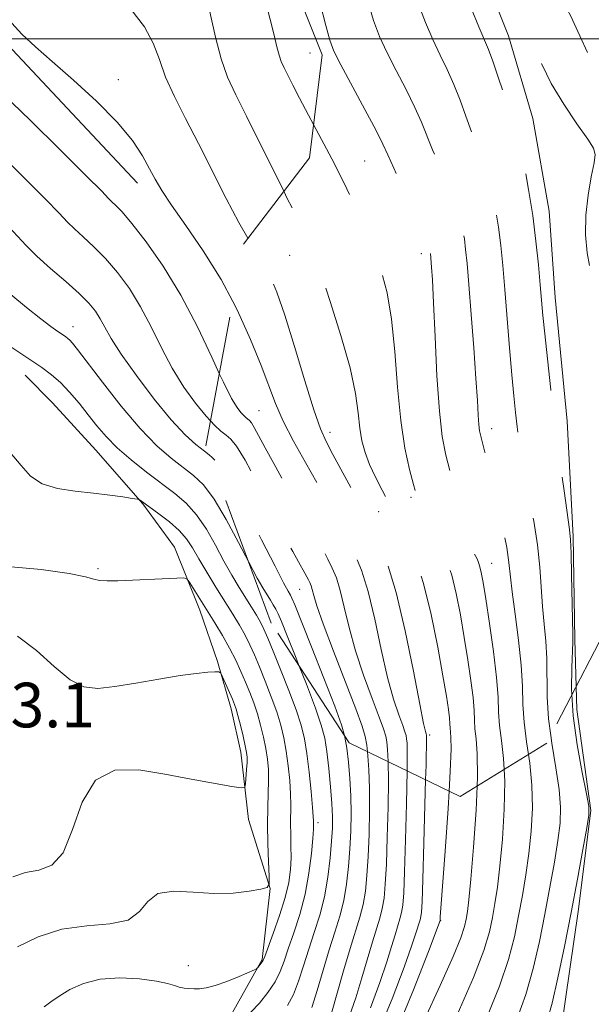
# Model space of a CAD drawing. Extents: x 2184800 to 2187700, y 329800 to 332700.
# Drawn here: x 2185356 to 2185458, y 330327 to 330503 of the extents above; entities that cross this region are included whole.
import ezdxf

# ---------------------------------------------------------------- set-up
doc = ezdxf.new("R2010")
doc.units = 0
doc.header["$MEASUREMENT"] = 0
doc.linetypes.add('DGN Style 2', pattern=[39.11375, 23.46825, -15.6455])
doc.linetypes.add('DGN Style 3', pattern=[54.75925, 39.11375, -15.6455])
for name, color, linetype, lineweight in [('32000', 7, 'Continuous', 0), ('DTM HARD BREAKLINE', 7, 'Continuous', 0), ('DTM OBSCURED BREAKLINE', 7, 'Continuous', 0), ('DTM OBSCURED SPOT', 7, 'Continuous', 0), ('DTM SPOT ELEVATION', 2, 'Continuous', 13), ('INDEX CONTOUR', 41, 'Continuous', 13), ('INDEX CONTOUR DASHED', 41, 'DGN Style 3', 13), ('INTERMEDIATE CONTOUR', 44, 'Continuous', 0), ('INTERMEDIATE CONTOUR DASHED', 44, 'DGN Style 3', 0), ('OBSCURED GROUND BOUNDARY', 84, 'DGN Style 2', 0), ('SPOT ELEVATION', 7, 'Continuous', 0)]:
    doc.layers.add(name, color=color, linetype=linetype, lineweight=lineweight)
doc.styles.add('Style-ITALICS', font='ITALICS.shx')

msp = doc.modelspace()

# ---------------------------------------------------------------- linework, layer by layer
at = {"layer": '32000', "flags": 128}
msp.add_lwpolyline([(2185000, 330500), (2187500, 330500)], dxfattribs=at)
at = {"layer": 'DTM HARD BREAKLINE'}
for points in [[(2185376.65, 330474.11, 1192.64), (2185352.35, 330500.01, 1192.3), (2185337.62, 330515.55, 1192.75), (2185328.05, 330527.02, 1192.64), (2185320.69, 330538.11, 1191.93), (2185313.34, 330550.68, 1191.23), (2185308.57, 330562.88, 1190.5), (2185302.33, 330578.4, 1189.76), (2185296.1, 330593.92, 1189.46)], [(2185393.66, 330325.46, 1203.3), (2185398.99, 330334.98, 1204.15), (2185400.43, 330347.7, 1205.98), (2185396.58, 330360.08, 1207.5), (2185395.19, 330372.1, 1208.6), (2185393.44, 330379.88, 1208.53), (2185390.99, 330388.37, 1207.86), (2185387.83, 330397.56, 1206.62), (2185383.27, 330408.88, 1205.42), (2185377.63, 330416.67, 1204.08), (2185369.17, 330426.24, 1203.02), (2185361.42, 330434.74, 1203.23), (2185356.49, 330439.7, 1202.8)], [(2185374.41, 330314.25, 1199.35), (2185387.31, 330302.41, 1192.75), (2185409.06, 330289.43, 1182.37), (2185422.34, 330286.81, 1176.43), (2185435.27, 330288.63, 1175.21), (2185444.88, 330294.14, 1174.14), (2185448.22, 330299.67, 1174.77), (2185451.19, 330309.26, 1176.17), (2185452.7, 330322.92, 1176.98), (2185455.71, 330343.59, 1177.5), (2185457.97, 330361.67, 1177.94), (2185455.43, 330379.77, 1177.35), (2185455.319, 330383.885, 1177.521)]]:
    msp.add_polyline3d(points, dxfattribs=at)
at = {"layer": 'DTM OBSCURED BREAKLINE'}
msp.add_polyline3d([(2185455.319, 330383.885, 1177.521), (2185455.09, 330392.32, 1177.87), (2185454.77, 330410.78, 1177.87), (2185453.71, 330431.46, 1177.31), (2185451.55, 330453.61, 1177.24), (2185450.48, 330469.12, 1177.13), (2185447.57, 330485.74, 1177.06), (2185443.17, 330500.52, 1176.98), (2185436.57, 330517.15, 1176.98), (2185429.96, 330531.2, 1176.54), (2185418.56, 330550.05, 1176.39), (2185409, 330566.32, 1176.32), (2185397.6, 330582.96, 1176.32), (2185389.51, 330595.17, 1176.1), (2185374.79, 330615.14, 1175.98), (2185360.43, 330632.16, 1176.1), (2185349.76, 330645.47, 1176.17), (2185337.24, 330657.32, 1175.84)], dxfattribs=at)
at = {"layer": 'DTM OBSCURED SPOT'}
for p in [(2185417.38, 330478.09, 1185.09), (2185403.96, 330461.19, 1188.82), (2185427.55, 330461.5, 1184.52), (2185398.44, 330433.34, 1192.96), (2185411.16, 330429.45, 1189.44), (2185440.15, 330430.1, 1181.36), (2185425.68, 330417.82, 1186.3), (2185419.9, 330415.26, 1189.02), (2185440.15, 330405.98, 1183.18), (2185405.73, 330401.34, 1196.9), (2185429.06, 330375.21, 1189.69)]:
    msp.add_point(p, dxfattribs=at)
at = {"layer": 'DTM SPOT ELEVATION'}
for p in [(2185407.6, 330497.43, 1184.93), (2185373.18, 330492.7, 1191.46), (2185365.09, 330448.41, 1199.35), (2185369.57, 330405.01, 1205.76), (2185364.07, 330377.52, 1208.58), (2185409, 330359.5, 1201.63), (2185431.04, 330341.93, 1187.94), (2185385.74, 330333.83, 1204.69)]:
    msp.add_point(p, dxfattribs=at)
at = {"layer": 'INDEX CONTOUR', "flags": 128}
for points, elevation in [([(2185396.466, 330464.282), (2185394.825, 330467.096), (2185392.5699, 330471.354), (2185387.565, 330481.22), (2185385.248, 330485.701), (2185383.2539, 330489.658), (2185381.694, 330493.152), (2185380.574, 330496.268), (2185379.477, 330499.2), (2185377.883, 330502.166), (2185375.457, 330505.287)], 1190), ([(2185396.603, 330406.159), (2185394.756, 330409.721), (2185392.552, 330413.844), (2185390.383, 330417.492), (2185388.47, 330420.022), (2185386.685, 330421.737), (2185382.666, 330424.828), (2185380.137, 330427.044), (2185377.151, 330430.126), (2185373.7371, 330434.173), (2185370.365, 330438.463), (2185365.903, 330444.308), (2185365.004, 330445.436), (2185364.531, 330445.955), (2185364.144, 330446.296), (2185363.7089, 330446.612), (2185362.33, 330447.535), (2185361.108, 330448.411), (2185359.276, 330449.804), (2185356.756, 330451.811), (2185353.917, 330454.19)], 1200), ([(2185403.556, 330326.737), (2185404.6059, 330328.683), (2185405.5321, 330331.086), (2185406.425, 330333.843), (2185407.353, 330336.787), (2185408.355, 330339.793), (2185409.34, 330342.907), (2185410.188, 330346.219), (2185410.805, 330349.743), (2185411.215, 330353.186), (2185411.469, 330356.177), (2185411.608, 330358.503), (2185411.632, 330360.564), (2185411.529, 330362.917), (2185411.295, 330365.931), (2185410.973, 330369.229), (2185410.613, 330372.245), (2185410.22, 330374.639), (2185409.61, 330376.973), (2185408.553, 330380.033), (2185406.934, 330384.291), (2185405.658, 330387.539)], 1200), ([(2185444.75, 330324.374), (2185446.306, 330328.684), (2185447.626, 330333.322), (2185448.741, 330338.17), (2185449.7271, 330343.089), (2185450.6401, 330347.916), (2185451.441, 330352.402), (2185452.066, 330356.275), (2185452.454, 330359.408), (2185452.55, 330362.258), (2185452.299, 330365.428), (2185451.702, 330369.3429), (2185450.976, 330373.714), (2185450.786, 330375.14)], 1180), ([(2185419.604, 330321.362), (2185422.306, 330327.901), (2185424.476, 330333.617), (2185425.825, 330337.371), (2185426.529, 330339.4859), (2185427.329, 330342.082), (2185427.478, 330342.663), (2185427.589, 330343.447), (2185427.693, 330345.31), (2185427.83, 330349.281), (2185428.022, 330355.86), (2185428.328, 330367.161)], 1190)]:
    msp.add_lwpolyline(points, dxfattribs=dict(at, elevation=elevation))
at = {"layer": 'INDEX CONTOUR DASHED', "flags": 128}
for points, elevation in [([(2185450.786, 330375.14), (2185450.395, 330378.074), (2185450.152, 330382.049), (2185450.077, 330388.923), (2185449.8771, 330392.013), (2185449.574, 330395.057), (2185449.282, 330398.215), (2185448.835, 330405.316), (2185448.428, 330409.298), (2185447.756, 330413.523), (2185446.9431, 330417.732), (2185446.166, 330421.616), (2185445.563, 330424.946), (2185445.114, 330427.826), (2185444.762, 330430.443), (2185444.453, 330433.028), (2185444.146, 330435.987), (2185443.801, 330439.767), (2185443.3959, 330444.616), (2185442.549, 330455.071), (2185442.182, 330459.337), (2185441.82, 330462.941), (2185441.405, 330466.2379), (2185440.885, 330469.506), (2185440.243, 330472.686), (2185439.469, 330475.641), (2185438.564, 330478.291), (2185436.552, 330483.352), (2185435.538, 330486.125), (2185434.504, 330489.005), (2185433.407, 330491.826), (2185432.215, 330494.479), (2185430.946, 330497.095), (2185429.627, 330499.869), (2185428.293, 330502.947), (2185426.993, 330506.307), (2185425.782, 330509.882), (2185424.69, 330513.5839), (2185423.635, 330517.229), (2185422.51, 330520.614), (2185421.2489, 330523.579), (2185419.954, 330526.149), (2185418.771, 330528.393), (2185417.8169, 330530.354), (2185417.108, 330531.959), (2185416.63, 330533.106), (2185416.298, 330533.817), (2185415.73, 330534.612), (2185412.223, 330538.826), (2185409.38, 330542.332), (2185406.489, 330546.095), (2185403.973, 330549.67), (2185401.7361, 330553.0379), (2185399.553, 330556.291), (2185397.263, 330559.492), (2185392.791, 330565.476), (2185390.868, 330568.124), (2185387.301, 330573.179), (2185385.418, 330575.813), (2185383.623, 330578.289), (2185382.165, 330580.2739), (2185381.213, 330581.545), (2185380.607, 330582.317), (2185379.491, 330583.652), (2185378.571, 330584.726), (2185375.2281, 330588.576), (2185372.892, 330591.385), (2185370.432, 330594.599), (2185368.087, 330598.019), (2185366.022, 330601.256), (2185364.3861, 330603.875), (2185363.276, 330605.568), (2185362.576, 330606.54), (2185361.673, 330607.698), (2185360.679, 330608.797), (2185358.516, 330611.002), (2185354.861, 330614.644), (2185350.588, 330619.06), (2185346.872, 330623.336), (2185344.568, 330626.777), (2185343.244, 330629.547), (2185342.148, 330632.027), (2185340.682, 330634.536), (2185338.866, 330637.151), (2185336.875, 330639.887), (2185332.994, 330645.377), (2185331.353, 330647.603), (2185329.987, 330649.214), (2185328.598, 330650.511), (2185326.805, 330651.912), (2185321.637, 330655.722), (2185319.092, 330657.618), (2185317.127, 330659.143), (2185315.754, 330660.2609), (2185314.426, 330661.3719), (2185314.153, 330661.468), (2185313.835, 330661.365), (2185313.114, 330661.1551), (2185311.136, 330660.9731), (2185306.922, 330660.966), (2185300.487, 330661.209)], 1180), ([(2185428.328, 330367.161), (2185428.398, 330369.824), (2185428.511, 330374.8441), (2185428.505, 330375.121), (2185428.492, 330375.196), (2185428.4099, 330375.44), (2185428.287, 330375.843), (2185427.966, 330377.289), (2185427.29, 330380.716), (2185426.158, 330386.637), (2185424.69, 330393.8591), (2185423.059, 330400.759), (2185421.3961, 330406.12), (2185419.65, 330410.331), (2185417.724, 330414.188), (2185415.589, 330418.259), (2185413.484, 330422.213), (2185411.714, 330425.493), (2185410.467, 330427.829), (2185409.457, 330430.101), (2185408.281, 330433.478), (2185406.657, 330438.704), (2185404.801, 330444.827), (2185403.048, 330450.4729), (2185401.647, 330454.59), (2185400.492, 330457.4331), (2185399.388, 330459.577), (2185398.154, 330461.583), (2185396.669, 330463.934), (2185396.466, 330464.282)], 1190), ([(2185405.658, 330387.539), (2185405.095, 330388.972), (2185403.491, 330392.986), (2185402.46, 330395.526), (2185401.865, 330396.91), (2185401.453, 330397.74), (2185401.01, 330398.522), (2185400.485, 330399.389), (2185399.122, 330401.595), (2185398.115, 330403.344), (2185396.603, 330406.159)], 1200)]:
    msp.add_lwpolyline(points, dxfattribs=dict(at, elevation=elevation))
at = {"layer": 'INTERMEDIATE CONTOUR', "flags": 128}
for points, elevation in [([(2185402.887, 330472.662), (2185401.253, 330475.952), (2185398.658, 330481.196), (2185396.208, 330486.102), (2185394.274, 330489.939), (2185392.799, 330493.141), (2185391.623, 330496.435), (2185390.6129, 330500.312), (2185389.759, 330504.318), (2185389.08, 330507.762), (2185388.577, 330510.139), (2185388.164, 330511.687), (2185387.74, 330512.83), (2185387.167, 330513.965), (2185386.182, 330515.381), (2185384.49, 330517.342), (2185381.897, 330520.059), (2185378.61, 330523.5291), (2185374.935, 330527.697), (2185371.142, 330532.482), (2185367.345, 330537.693), (2185363.616, 330543.112), (2185359.385, 330549.52)], 1188), ([(2185408.22, 330484.63), (2185407.301, 330486.335), (2185405.721, 330489.345), (2185404.525, 330491.697), (2185402.955, 330494.819), (2185402.441, 330495.935), (2185402.031, 330497.083), (2185401.652, 330498.534), (2185401.162, 330500.627), (2185400.404, 330503.717), (2185399.234, 330508.033), (2185397.568, 330513.285), (2185395.31, 330519.112)], 1186), ([(2185391.32, 330440.031), (2185389.988, 330442.918), (2185387.411, 330448.379), (2185384.446, 330454.051), (2185381.261, 330459.2429), (2185378.198, 330463.614), (2185375.64, 330466.911), (2185373.869, 330468.9899), (2185372.754, 330470.148), (2185372.063, 330470.79), (2185371.462, 330471.385), (2185370.218, 330472.659), (2185367.493, 330475.4), (2185362.841, 330480.016), (2185357.372, 330485.393), (2185352.5831, 330490.036), (2185349.607, 330492.828), (2185348.103, 330494.1539), (2185347.365, 330494.778), (2185346.737, 330495.41), (2185345.785, 330496.547), (2185344.124, 330498.631), (2185341.554, 330501.886), (2185338.6091, 330505.659)], 1194), ([(2185393.717, 330452.913), (2185391.639, 330456.844), (2185388.439, 330461.993), (2185385.313, 330466.537), (2185382.724, 330470.193), (2185380.986, 330472.8181), (2185379.823, 330474.814), (2185378.812, 330476.72), (2185377.55, 330478.992), (2185375.717, 330481.752), (2185373.013, 330485.0361), (2185369.3119, 330488.791), (2185365.175, 330492.599), (2185361.334, 330495.95), (2185358.322, 330498.533), (2185355.867, 330500.821), (2185353.4959, 330503.487)], 1192), ([(2185389.733, 330431.5061), (2185388.951, 330432.345), (2185387.076, 330434.6571), (2185384.984, 330437.578), (2185382.891, 330440.951), (2185380.953, 330444.609), (2185379.101, 330448.345), (2185377.21, 330451.942), (2185375.187, 330455.217), (2185373.067, 330458.117), (2185370.9181, 330460.626), (2185368.82, 330462.736), (2185366.904, 330464.481), (2185365.317, 330465.907), (2185364.06, 330467.155), (2185362.567, 330468.74), (2185360.131, 330471.273), (2185356.329, 330475.0909), (2185351.8871, 330479.436)], 1196), ([(2185389.495, 330425.417), (2185388.685, 330426.061), (2185387.129, 330427.27), (2185385.1921, 330429.026), (2185382.708, 330431.69), (2185379.639, 330435.43), (2185376.449, 330439.625), (2185373.732, 330443.456), (2185371.918, 330446.301), (2185370.791, 330448.312), (2185369.974, 330449.833), (2185369.113, 330451.19), (2185367.9359, 330452.621), (2185366.1959, 330454.342), (2185363.77, 330456.481), (2185361.054, 330458.814), (2185358.57, 330461.025), (2185356.657, 330462.925), (2185352.77, 330467.147)], 1198), ([(2185396.95, 330325.51), (2185398.513, 330327.162), (2185400.034, 330329.066), (2185401.311, 330330.988), (2185402.2179, 330332.783), (2185402.928, 330334.653), (2185403.688, 330336.891), (2185404.6701, 330339.713), (2185405.745, 330343.032), (2185406.707, 330346.684), (2185407.398, 330350.458), (2185407.834, 330353.938), (2185408.081, 330356.658), (2185408.197, 330358.296), (2185408.234, 330359.469), (2185408.231, 330359.804), (2185408.186, 330360.567), (2185408.049, 330362.233), (2185407.784, 330365.07), (2185407.423, 330368.531), (2185407.016, 330371.8619), (2185406.578, 330374.538), (2185405.986, 330376.945), (2185405.083, 330379.693), (2185403.787, 330383.178), (2185402.326, 330386.918), (2185401.003, 330390.214), (2185400.041, 330392.5501), (2185399.333, 330394.149), (2185398.694, 330395.4171), (2185397.965, 330396.704), (2185397.101, 330398.131), (2185394.9069, 330401.663), (2185393.588, 330403.863), (2185392.152, 330406.394), (2185390.622, 330409.226), (2185388.994, 330412.093), (2185387.257, 330414.669), (2185385.3901, 330416.736), (2185383.315, 330418.503), (2185378.255, 330422.315), (2185375.505, 330424.502), (2185373.018, 330426.672), (2185371.023, 330428.696), (2185369.369, 330430.638), (2185367.811, 330432.607), (2185366.16, 330434.662), (2185364.459, 330436.658), (2185362.809, 330438.403), (2185361.234, 330439.79), (2185359.459, 330441.082), (2185354.0769, 330444.651)], 1202), ([(2185359.906, 330326.476), (2185361.095, 330327.4), (2185362.59, 330328.416), (2185364.512, 330329.575), (2185366.939, 330330.671), (2185369.938, 330331.433), (2185373.465, 330331.669), (2185377.031, 330331.494), (2185380.031, 330331.105), (2185382.033, 330330.673), (2185383.2699, 330330.278), (2185384.143, 330329.977), (2185384.987, 330329.809), (2185385.867, 330329.74), (2185386.7821, 330329.7201), (2185387.761, 330329.729), (2185388.963, 330329.873), (2185390.578, 330330.287), (2185392.681, 330331.042), (2185394.877, 330331.935), (2185397.6429, 330333.13), (2185398.054, 330333.348), (2185398.241, 330333.537), (2185399.022, 330334.54), (2185399.203, 330334.849), (2185399.469, 330335.509), (2185400.981, 330339.593), (2185402.12, 330342.834), (2185403.129, 330346.064), (2185403.769, 330348.775), (2185404.082, 330351.065), (2185404.183, 330353.181), (2185404.176, 330355.308), (2185404.128, 330357.388), (2185404.096, 330359.299), (2185404.143, 330362.666), (2185404.105, 330364.621), (2185403.95, 330367.037), (2185403.686, 330369.7069), (2185403.338, 330372.328), (2185402.913, 330374.689), (2185402.36, 330376.948), (2185401.612, 330379.354), (2185400.64, 330382.065), (2185399.557, 330384.864), (2185398.516, 330387.442), (2185397.622, 330389.575), (2185396.801, 330391.389), (2185395.9349, 330393.095), (2185394.92, 330394.886), (2185393.717, 330396.872), (2185390.692, 330401.731), (2185389.06, 330404.383), (2185387.618, 330406.79), (2185386.489, 330408.731), (2185385.436, 330410.342), (2185384.131, 330411.847), (2185382.375, 330413.4), (2185380.472, 330414.866), (2185377.123, 330417.292), (2185376.983, 330417.37), (2185376.617, 330417.45), (2185375.712, 330417.601), (2185374.032, 330417.869), (2185371.656, 330418.209), (2185368.741, 330418.553), (2185365.489, 330418.883), (2185362.273, 330419.368), (2185359.512, 330420.227), (2185357.464, 330421.626), (2185355.747, 330423.529), (2185353.822, 330425.847)], 1204), ([(2185355.133, 330337.256), (2185358.814, 330339.014), (2185363.066, 330340.385), (2185367.536, 330341.003), (2185371.693, 330341.33), (2185374.96, 330342.036), (2185377.004, 330343.557), (2185378.481, 330345.3861), (2185380.287, 330346.784), (2185383.089, 330347.223), (2185386.608, 330347.038), (2185390.333, 330346.779), (2185393.793, 330346.866), (2185396.694, 330347.202), (2185398.782, 330347.564), (2185399.902, 330347.849), (2185400.289, 330348.448), (2185400.275, 330349.874), (2185400.147, 330352.453), (2185400.018, 330355.756), (2185399.956, 330359.165), (2185400.003, 330362.1791), (2185400.1, 330364.767), (2185400.161, 330367.01), (2185400.116, 330369.003), (2185399.949, 330370.883), (2185399.659, 330372.794), (2185399.247, 330374.839), (2185398.734, 330376.95), (2185398.142, 330379.015), (2185397.4929, 330380.952), (2185396.789, 330382.81), (2185396.028, 330384.67), (2185395.203, 330386.5989), (2185394.269, 330388.628), (2185393.175, 330390.772), (2185391.898, 330393.031), (2185390.517, 330395.3181), (2185386.057, 330402.474), (2185385.58, 330403.129), (2185384.962, 330403.35), (2185383.673, 330403.329), (2185373.098, 330402.864), (2185371.211, 330402.832), (2185369.853, 330402.918), (2185368.835, 330403.161), (2185367.332, 330403.57), (2185364.356, 330404.147), (2185359.334, 330404.841), (2185353.337, 330405.384)], 1206), ([(2185354.277, 330349.808), (2185356.571, 330350.547), (2185358.963, 330350.975), (2185361.284, 330351.845), (2185363.32, 330354.112), (2185364.991, 330358.294), (2185366.738, 330363.181), (2185369.133, 330367.127), (2185372.588, 330368.908), (2185376.864, 330368.973), (2185381.561, 330368.194), (2185386.256, 330367.312), (2185393.545, 330365.979), (2185395.2389, 330365.706), (2185395.88, 330365.83), (2185396.02, 330366.456), (2185396.211, 330369.013), (2185396.288, 330370.301), (2185396.303, 330371.237), (2185396.215, 330372.0921), (2185395.98, 330373.26), (2185395.581, 330374.99), (2185395.107, 330376.953), (2185394.672, 330378.6749), (2185394.35, 330379.829), (2185394.054, 330380.677), (2185393.657, 330381.629), (2185391.918, 330385.64), (2185391.5901, 330386.311), (2185391.234, 330386.544), (2185390.544, 330386.54), (2185389.248, 330386.452), (2185387.196, 330386.248), (2185384.271, 330385.848), (2185380.485, 330385.217), (2185376.363, 330384.497), (2185372.56, 330383.873), (2185369.5421, 330383.555), (2185367.026, 330383.859), (2185364.54, 330385.122), (2185361.708, 330387.4931), (2185358.538, 330390.355), (2185355.13, 330392.903)], 1208), ([(2185450.136, 330324.032), (2185451.008, 330327.157), (2185452.058, 330331.689), (2185453.231, 330337.29), (2185454.434, 330343.38), (2185455.574, 330349.375), (2185456.55, 330354.651), (2185457.264, 330358.576), (2185457.628, 330360.841), (2185457.61, 330362.436), (2185457.19, 330364.673), (2185456.403, 330368.507), (2185455.502, 330373.4521), (2185454.798, 330378.665), (2185454.571, 330382.444)], 1178), ([(2185407.901, 330326.377), (2185408.846, 330329.389), (2185409.921, 330333.034), (2185411.018, 330336.684), (2185412.039, 330339.864), (2185412.929, 330342.71), (2185413.646, 330345.508), (2185414.162, 330348.484), (2185414.51, 330351.611), (2185414.741, 330354.798), (2185414.891, 330357.974), (2185414.952, 330361.136), (2185414.902, 330364.298), (2185414.7331, 330367.4341), (2185414.481, 330370.3521), (2185414.192, 330372.82), (2185413.856, 330374.797), (2185413.7719, 330375.095)], 1198), ([(2185411.453, 330325.314), (2185413.616, 330332.956), (2185414.774, 330336.91), (2185416.521, 330342.524), (2185417.104, 330344.797), (2185417.518, 330347.225), (2185417.806, 330350.035), (2185418.013, 330353.419), (2185418.174, 330357.446), (2185418.271, 330361.708), (2185418.276, 330365.68), (2185418.172, 330368.937), (2185417.988, 330371.475), (2185417.904, 330372.213)], 1196), ([(2185414.636, 330324.706), (2185415.794, 330328.0819), (2185416.902, 330331.662), (2185418.811, 330338.156), (2185420.124, 330342.377), (2185420.562, 330344.085), (2185420.875, 330345.965), (2185421.102, 330348.46), (2185421.285, 330352.04), (2185421.456, 330356.917), (2185421.591, 330362.2809), (2185421.65, 330367.061), (2185421.61, 330370.417)], 1194), ([(2185439.363, 330324.715), (2185441.604, 330330.211), (2185443.195, 330334.954), (2185444.25, 330339.05), (2185445.02, 330342.797), (2185445.707, 330346.457), (2185446.331, 330350.153), (2185446.867, 330353.9741), (2185447.28, 330357.975), (2185447.49, 330362.0801), (2185447.4089, 330366.184), (2185447, 330370.18), (2185446.778, 330371.706)], 1182), ([(2185418.471, 330326.304), (2185420.135, 330330.849), (2185421.363, 330334.516), (2185422.224, 330337.309), (2185422.847, 330339.402), (2185423.727, 330342.229), (2185424.02, 330343.374), (2185424.232, 330344.7061), (2185424.3971, 330346.885), (2185424.557, 330350.6599), (2185424.739, 330356.389), (2185424.91, 330362.853), (2185425.026, 330368.761)], 1192), ([(2185433.976, 330325.056), (2185436.902, 330331.738), (2185438.763, 330336.586), (2185439.76, 330339.93), (2185440.313, 330342.505), (2185440.773, 330344.998), (2185441.221, 330347.904), (2185441.669, 330351.673), (2185442.106, 330356.542), (2185442.43, 330361.903), (2185442.5179, 330366.9389), (2185442.406, 330369.015)], 1184), ([(2185422.666, 330321.162), (2185426.1399, 330329.499), (2185428.817, 330336.385), (2185430.94, 330341.975), (2185430.968, 330342.591), (2185431.072, 330344.161), (2185431.813, 330354.403), (2185432.345, 330362.015), (2185432.536, 330365.122)], 1188), ([(2185428.125, 330324.227), (2185430.923, 330330.311), (2185433.245, 330335.471), (2185434.641, 330338.872), (2185435.308, 330340.892), (2185435.606, 330342.213), (2185435.84, 330343.538), (2185436.111, 330345.655), (2185436.47, 330349.372), (2185436.9309, 330355.109), (2185437.37, 330361.725), (2185437.556, 330366.029)], 1186)]:
    msp.add_lwpolyline(points, dxfattribs=dict(at, elevation=elevation))
at = {"layer": 'INTERMEDIATE CONTOUR DASHED', "flags": 128}
for points, elevation in [([(2185472.224, 330444.989), (2185471.856, 330446.275), (2185471.174, 330448.4009), (2185470.43, 330451.039), (2185469.573, 330454.741), (2185468.714, 330458.815), (2185468.007, 330462.255), (2185467.562, 330464.312), (2185467.33, 330465.2581), (2185467.169, 330465.837), (2185467.147, 330466.191), (2185467.141, 330466.478), (2185466.992, 330467.426), (2185466.536, 330469.6859), (2185465.638, 330473.693), (2185464.263, 330479.02), (2185462.404, 330485.027), (2185460.133, 330491.065), (2185457.843, 330496.452), (2185456.008, 330500.502), (2185454.307, 330504.168), (2185453.788, 330505.109), (2185452.497, 330507.385), (2185441.816, 330525.983), (2185439.708, 330529.703), (2185437.998, 330532.856), (2185435.189, 330538.418), (2185433.447, 330541.6151), (2185431.157, 330545.479), (2185428.652, 330549.6), (2185426.404, 330553.399), (2185424.742, 330556.473), (2185423.433, 330559.092), (2185422.101, 330561.699), (2185420.473, 330564.613), (2185418.6629, 330567.649), (2185416.889, 330570.5), (2185415.334, 330572.913), (2185414.052, 330574.842), (2185411.833, 330578.111), (2185410.674, 330579.877), (2185409.84, 330581.098), (2185408.754, 330582.573), (2185407.375, 330584.318), (2185405.729, 330586.354), (2185403.8589, 330588.702), (2185401.822, 330591.348), (2185399.741, 330594.1169), (2185397.754, 330596.797), (2185395.94, 330599.313), (2185394.136, 330602.126), (2185392.119, 330605.832), (2185389.705, 330610.777), (2185386.864, 330616.297), (2185383.603, 330621.477), (2185379.962, 330625.637), (2185376.1, 330629.027), (2185372.206, 330632.133), (2185368.449, 330635.3619), (2185364.911, 330638.811), (2185361.655, 330642.499), (2185358.755, 330646.359), (2185356.336, 330649.968), (2185353.427, 330654.552), (2185352.811, 330655.433), (2185352.421, 330655.878), (2185352.0049, 330656.244), (2185351.353, 330656.652), (2185350.27, 330657.165), (2185348.624, 330657.831), (2185346.5491, 330658.635), (2185344.241, 330659.5489), (2185341.8, 330660.6251), (2185338.9249, 330662.2499), (2185335.22, 330664.891), (2185330.532, 330668.753), (2185325.703, 330672.99), (2185319.668, 330678.436), (2185318.8339, 330679.145), (2185318.6009, 330679.226), (2185317.12, 330678.964), (2185315.91, 330678.737), (2185314.1249, 330678.295), (2185311.613, 330677.494), (2185308.308, 330676.28), (2185304.504, 330674.951), (2185300.5791, 330673.895), (2185296.893, 330673.399), (2185293.723, 330673.352), (2185292.033, 330673.486)], 1174), ([(2185464.853, 330406.086), (2185465.03, 330407.597), (2185465.6581, 330412.776), (2185466.21, 330417.477), (2185466.636, 330421.417), (2185466.896, 330424.378), (2185466.96, 330426.278), (2185466.851, 330427.581), (2185466.6, 330428.886), (2185466.229, 330430.659), (2185465.703, 330432.809), (2185464.974, 330435.113), (2185464.0331, 330437.395), (2185463.0239, 330439.692), (2185462.129, 330442.089), (2185461.472, 330444.648), (2185460.932, 330447.328), (2185460.33, 330450.062), (2185459.543, 330452.805), (2185458.674, 330455.601), (2185457.881, 330458.516), (2185457.307, 330461.605), (2185457.02, 330464.883), (2185457.072, 330468.356), (2185457.4691, 330471.948), (2185458.032, 330475.253), (2185458.537, 330477.786), (2185458.758, 330479.289), (2185458.459, 330480.409), (2185457.401, 330482.024), (2185455.479, 330484.765), (2185453.118, 330488.29), (2185450.877, 330492.014), (2185449.176, 330495.4791), (2185447.879, 330498.743), (2185446.712, 330501.99), (2185445.457, 330505.34), (2185444.121, 330508.654), (2185442.769, 330511.725), (2185441.428, 330514.444), (2185439.989, 330517.088), (2185438.304, 330520.0301), (2185434.311, 330526.949), (2185432.673, 330529.819), (2185431.61, 330531.72), (2185430.649, 330533.392), (2185429.15, 330535.849), (2185426.71, 330539.735), (2185421.467, 330548.043), (2185420, 330550.425), (2185417.773, 330554.199), (2185415.789, 330557.505), (2185411.479, 330564.605), (2185410.2249, 330566.639), (2185409.263, 330568.119), (2185399.138, 330582.907), (2185398.342, 330583.9389), (2185397.182, 330585.475), (2185389.781, 330595.433), (2185389.447, 330596.009), (2185388.817, 330596.918), (2185387.32, 330598.913), (2185384.751, 330602.233), (2185373.975, 330616.022), (2185371.876, 330618.638), (2185365.618, 330626.575), (2185363.277, 330629.5099), (2185361.88, 330631.213), (2185361.244, 330631.929), (2185360.643, 330632.477), (2185360.488, 330632.652), (2185359.737, 330633.65), (2185358.4699, 330635.31), (2185356.261, 330638.152), (2185353.458, 330641.63), (2185350.55, 330644.993), (2185347.964, 330647.634), (2185345.882, 330649.503), (2185343.0341, 330651.814), (2185329.142, 330663.67), (2185320.171, 330671.359), (2185317.793, 330673.296), (2185316.39, 330673.789), (2185314.761, 330673.26), (2185311.953, 330672.134), (2185308.0239, 330670.846), (2185303.282, 330669.832), (2185298.106, 330669.419), (2185294.799, 330669.469)], 1176), ([(2185454.571, 330382.444), (2185454.514, 330383.3999), (2185454.536, 330387.303), (2185454.734, 330391.817), (2185454.734, 330393.269), (2185454.521, 330403.92), (2185454.433, 330407.8011), (2185454.34, 330410.21), (2185454.158, 330412.048), (2185453.1591, 330418.998), (2185452.368, 330424.686), (2185451.545, 330430.948), (2185450.802, 330437.081), (2185450.18, 330442.612), (2185449.705, 330447.126), (2185449.384, 330450.41), (2185448.901, 330455.872), (2185448.572, 330459.46), (2185448.124, 330463.713), (2185447.536, 330468.335), (2185446.808, 330473.001), (2185446.034, 330477.261), (2185445.3341, 330480.635), (2185444.776, 330482.864), (2185444.231, 330484.577), (2185443.52, 330486.627), (2185441.415, 330492.965), (2185440.391, 330495.9609), (2185439.597, 330498.067), (2185437.867, 330502.136), (2185436.499, 330505.487), (2185434.981, 330509.341), (2185433.655, 330512.86), (2185432.74, 330515.458), (2185431.964, 330517.558), (2185430.9291, 330519.837), (2185429.379, 330522.751), (2185426.066, 330528.612), (2185425.034, 330530.5081), (2185424.232, 330532.011), (2185423.228, 330533.772), (2185421.711, 330536.255), (2185419.841, 330539.169), (2185417.896, 330542.032), (2185416.0769, 330544.524), (2185414.272, 330546.945), (2185412.292, 330549.754), (2185410.028, 330553.23), (2185407.691, 330556.941), (2185405.576, 330560.274), (2185403.867, 330562.824), (2185402.316, 330565.006), (2185400.567, 330567.442), (2185398.385, 330570.555), (2185393.816, 330577.146), (2185392.061, 330579.64), (2185390.638, 330581.6179), (2185389.341, 330583.386), (2185387.998, 330585.192), (2185386.571, 330587.061), (2185385.0581, 330588.964), (2185383.465, 330590.887), (2185381.835, 330592.877), (2185380.2181, 330594.998), (2185378.641, 330597.301), (2185377.017, 330599.791), (2185375.235, 330602.462), (2185373.218, 330605.29), (2185371.04, 330608.191), (2185368.807, 330611.066), (2185366.588, 330613.847), (2185364.282, 330616.6), (2185361.749, 330619.427), (2185356.235, 330625.186), (2185354.074, 330627.619), (2185352.743, 330629.508), (2185351.802, 330631.2179), (2185350.631, 330633.242), (2185348.795, 330635.9079), (2185346.591, 330638.876), (2185344.505, 330641.643), (2185342.872, 330643.844), (2185341.441, 330645.676), (2185339.811, 330647.4781), (2185337.704, 330649.494), (2185335.313, 330651.591), (2185332.956, 330653.54), (2185330.834, 330655.211), (2185328.7, 330656.866), (2185326.196, 330658.865), (2185323.135, 330661.407), (2185320.021, 330664.046), (2185317.531, 330666.176), (2185316.11, 330667.334), (2185315.271, 330667.629), (2185314.298, 330667.313), (2185312.533, 330666.645), (2185309.58, 330665.91), (2185305.102, 330665.399), (2185299.058, 330665.329), (2185297.605, 330665.394)], 1178), ([(2185446.778, 330371.706), (2185446.449, 330373.976), (2185445.991, 330377.483), (2185445.789, 330380.698), (2185445.697, 330383.968), (2185445.49, 330387.727), (2185445.019, 330392.209), (2185444.414, 330396.8439), (2185443.879, 330400.861), (2185443.2809, 330406.119), (2185442.869, 330408.792), (2185442.167, 330412.373), (2185441.281, 330416.446), (2185440.3789, 330420.338), (2185439.602, 330423.503), (2185438.98, 330425.9), (2185438.2079, 330428.788), (2185438.011, 330429.743), (2185437.881, 330430.86), (2185437.768, 330432.524), (2185437.6109, 330435.138), (2185437.351, 330439.109), (2185436.952, 330444.576), (2185436.49, 330450.592), (2185436.066, 330455.939), (2185435.7531, 330459.708), (2185435.512, 330462.23), (2185435.275, 330464.142), (2185434.963, 330466.01), (2185434.451, 330468.111), (2185433.603, 330470.648), (2185432.352, 330473.719), (2185429.5851, 330480.077), (2185427.593, 330485.046), (2185426.422, 330487.691), (2185424.833, 330490.89), (2185423.047, 330494.344), (2185421.387, 330497.6019), (2185420.086, 330500.407), (2185419.004, 330503.273), (2185417.91, 330506.905), (2185416.64, 330511.7099), (2185415.306, 330516.9), (2185414.091, 330521.391), (2185413.133, 330524.371), (2185412.413, 330526.123), (2185411.412, 330528.116), (2185410.866, 330529.122), (2185410.025, 330530.434), (2185408.738, 330532.204), (2185407.07, 330534.357), (2185405.139, 330536.763), (2185403.067, 330539.296), (2185401.007, 330541.847), (2185399.113, 330544.311), (2185397.453, 330546.664), (2185395.723, 330549.204), (2185393.5309, 330552.309), (2185390.659, 330556.161), (2185387.598, 330560.16), (2185385.014, 330563.51), (2185383.397, 330565.63), (2185382.53, 330566.803), (2185381.499, 330568.239), (2185380.763, 330569.204), (2185379.634, 330570.62), (2185377.961, 330572.66), (2185375.707, 330575.372), (2185369.522, 330582.747), (2185366.202, 330586.68), (2185363.5241, 330589.824), (2185361.933, 330591.645), (2185361.177, 330592.451), (2185360.4911, 330593.067), (2185359.896, 330593.68), (2185358.8019, 330594.886), (2185357.068, 330596.868), (2185354.943, 330599.397), (2185352.772, 330602.147), (2185348.759, 330607.647), (2185346.345, 330610.636), (2185343.356, 330613.946), (2185340.23, 330617.483), (2185337.559, 330621.103), (2185335.767, 330624.653), (2185334.607, 330627.9519), (2185333.664, 330630.812), (2185332.589, 330633.135), (2185331.3, 330635.188), (2185329.782, 330637.3321), (2185326.3241, 330642.303), (2185324.8, 330644.4451), (2185323.621, 330645.945), (2185322.5281, 330647.059), (2185321.165, 330648.172), (2185319.316, 330649.5501), (2185317.334, 330650.982), (2185315.711, 330652.138), (2185314.739, 330652.791), (2185313.9, 330653.1159), (2185312.474, 330653.393), (2185309.87, 330653.832), (2185306.008, 330654.375), (2185305.132, 330654.464)], 1182), ([(2185442.406, 330369.015), (2185442.299, 330371.0161), (2185441.922, 330374.238), (2185441.588, 330376.892), (2185441.432, 330379.31), (2185441.322, 330382.005), (2185441.056, 330385.534), (2185440.5, 330390.191), (2185439.787, 330395.2191), (2185439.116, 330399.594), (2185438.64, 330402.548), (2185438.32, 330404.311), (2185438.072, 330405.366), (2185437.823, 330406.131), (2185437.559, 330406.755), (2185436.96, 330407.975), (2185436.519, 330409.114), (2185435.8521, 330411.198), (2185434.904, 330414.481), (2185433.817, 330418.4), (2185432.782, 330422.188), (2185431.95, 330425.378), (2185431.305, 330428.713), (2185430.792, 330433.237), (2185430.365, 330439.56), (2185430.014, 330446.563), (2185429.739, 330452.693), (2185429.54, 330456.767), (2185429.401, 330459.094), (2185429.193, 330461.651), (2185429.144, 330462.045), (2185429.04, 330462.515), (2185428.6589, 330463.536), (2185427.737, 330465.654), (2185426.141, 330469.147), (2185424.26, 330473.2169), (2185422.617, 330476.801), (2185421.553, 330479.188), (2185420.682, 330481.086), (2185419.437, 330483.556), (2185417.452, 330487.302), (2185413.147, 330495.335), (2185411.893, 330497.809), (2185411.127, 330499.776), (2185410.412, 330502.363), (2185409.419, 330506.353), (2185408.25, 330511.135), (2185407.111, 330515.75), (2185406.16, 330519.441), (2185405.355, 330522.26), (2185404.602, 330524.457), (2185403.793, 330526.3), (2185402.763, 330528.103), (2185401.333, 330530.195), (2185399.414, 330532.775), (2185397.281, 330535.535), (2185395.302, 330538.04), (2185392.614, 330541.386), (2185391.738, 330542.527), (2185390.985, 330543.591), (2185390.129, 330544.832), (2185388.923, 330546.51), (2185387.178, 330548.815), (2185384.95, 330551.65), (2185382.353, 330554.844), (2185379.516, 330558.2259), (2185373.898, 330564.799), (2185371.464, 330567.669), (2185364.679, 330575.744), (2185362.331, 330578.437), (2185360.07, 330580.849), (2185357.977, 330582.834), (2185355.973, 330584.551), (2185353.9431, 330586.235), (2185351.811, 330588.0669), (2185349.669, 330590.002), (2185347.646, 330591.945), (2185345.811, 330593.873), (2185343.983, 330596.072), (2185341.918, 330598.902), (2185339.456, 330602.558), (2185336.784, 330606.562), (2185334.173, 330610.27), (2185331.851, 330613.248), (2185329.872, 330615.907), (2185328.245, 330618.87), (2185326.966, 330622.529), (2185325.971, 330626.358), (2185325.18, 330629.597), (2185324.518, 330631.701), (2185323.906, 330632.97), (2185323.269, 330633.913), (2185322.537, 330634.951), (2185321.657, 330636.144), (2185320.584, 330637.463), (2185319.32, 330638.848), (2185318.068, 330640.13), (2185317.079, 330641.106), (2185316.515, 330641.642), (2185316.182, 330641.858), (2185315.794, 330641.941), (2185314.954, 330642.078), (2185312.823, 330642.464), (2185310.01, 330643)], 1184), ([(2185437.556, 330366.029), (2185437.628, 330367.694), (2185437.598, 330371.853), (2185437.395, 330374.5), (2185437.184, 330376.301), (2185437.084, 330377.869), (2185437.012, 330379.616), (2185436.839, 330381.905), (2185436.467, 330384.987), (2185435.925, 330388.682), (2185435.2739, 330392.697), (2185434.565, 330396.747), (2185433.808, 330400.56), (2185433.003, 330403.87), (2185432.149, 330406.5), (2185431.241, 330408.645), (2185430.272, 330410.592), (2185428.305, 330414.399), (2185427.536, 330415.959), (2185427.022, 330417.153), (2185426.621, 330418.369), (2185426.135, 330420.112), (2185425.428, 330422.812), (2185424.613, 330426.605), (2185423.865, 330431.555), (2185423.301, 330437.568), (2185422.813, 330443.927), (2185422.235, 330449.759), (2185421.43, 330454.434), (2185420.374, 330458.288), (2185419.0751, 330461.9), (2185417.537, 330465.7399), (2185415.76, 330469.84), (2185413.742, 330474.12), (2185411.522, 330478.469), (2185408.22, 330484.63)], 1186), ([(2185432.536, 330365.122), (2185432.753, 330368.659), (2185432.9021, 330372.751), (2185432.869, 330374.77), (2185432.781, 330375.7089), (2185432.735, 330376.428), (2185432.702, 330377.228), (2185432.623, 330378.2761), (2185432.435, 330379.784), (2185432.064, 330382.145), (2185431.433, 330385.8), (2185430.491, 330390.946), (2185429.296, 330396.81), (2185427.935, 330402.373), (2185426.501, 330406.819), (2185425.133, 330410.1381), (2185423.979, 330412.521), (2185423.1229, 330414.201), (2185422.402, 330415.581), (2185420.526, 330419.1), (2185419.353, 330421.396), (2185418.278, 330423.709), (2185417.464, 330425.836), (2185416.896, 330427.923), (2185416.514, 330430.202), (2185416.215, 330432.924), (2185415.735, 330436.415), (2185414.769, 330441.0229), (2185413.142, 330446.837), (2185411.208, 330452.931), (2185409.45, 330458.122), (2185408.232, 330461.543), (2185407.432, 330463.584), (2185406.804, 330464.95), (2185406.106, 330466.322), (2185405.092, 330468.283), (2185403.516, 330471.3939), (2185402.887, 330472.662)], 1188), ([(2185425.026, 330368.761), (2185425.048, 330371.942), (2185425.004, 330373.721), (2185424.9271, 330374.546), (2185424.829, 330375.106), (2185424.627, 330375.793), (2185424.213, 330376.924), (2185423.512, 330378.792), (2185422.581, 330381.598), (2185421.509, 330385.518), (2185420.376, 330390.551), (2185419.212, 330395.984), (2185418.036, 330400.928), (2185416.855, 330404.734), (2185415.615, 330407.725), (2185414.247, 330410.464), (2185412.6931, 330413.4201), (2185410.928, 330416.683), (2185408.939, 330420.248), (2185406.76, 330424.063), (2185404.615, 330427.8921), (2185402.775, 330431.453), (2185401.403, 330434.602), (2185398.835, 330441.467), (2185396.937, 330446.119), (2185394.515, 330451.404), (2185393.717, 330452.913)], 1192), ([(2185421.61, 330370.417), (2185421.61, 330370.439), (2185421.496, 330372.598), (2185421.349, 330373.97), (2185421.167, 330375.015), (2185420.789, 330376.297), (2185420.017, 330378.407), (2185418.736, 330381.741), (2185417.195, 330385.907), (2185415.7289, 330390.32), (2185414.593, 330394.464), (2185413.733, 330398.109), (2185413.013, 330401.096), (2185412.314, 330403.349), (2185411.58, 330405.119), (2185410.7711, 330406.74), (2185409.832, 330408.522), (2185408.653, 330410.68), (2185407.112, 330413.4041), (2185403.041, 330420.42), (2185401.079, 330423.857), (2185399.528, 330426.6849), (2185397.5921, 330430.311), (2185397.069, 330431.169), (2185396.716, 330431.6), (2185396.106, 330432.0871), (2185395.706, 330432.45), (2185395.194, 330432.9999), (2185394.513, 330433.883), (2185393.52, 330435.531), (2185392.05, 330438.447), (2185391.32, 330440.031)], 1194), ([(2185417.904, 330372.213), (2185417.77, 330373.395), (2185417.504, 330374.925), (2185416.952, 330376.802), (2185415.82, 330379.891), (2185411.81, 330390.216), (2185409.948, 330395.122), (2185408.811, 330398.377), (2185408.255, 330400.234), (2185407.99, 330401.264), (2185407.773, 330401.963), (2185407.546, 330402.513), (2185407.294, 330403.016), (2185407.003, 330403.569), (2185406.637, 330404.239), (2185405.501, 330406.233), (2185404.484, 330408.088), (2185402.897, 330411.117), (2185400.655, 330415.515), (2185398.167, 330420.368), (2185395.962, 330424.487), (2185394.431, 330426.994), (2185393.401, 330428.255), (2185392.556, 330428.95), (2185391.617, 330429.679), (2185390.449, 330430.738), (2185389.733, 330431.5061)], 1196), ([(2185413.7719, 330375.095), (2185413.232, 330377.009), (2185412.023, 330380.372), (2185410.081, 330385.404), (2185407.863, 330391.026), (2185404.873, 330398.51), (2185404.3541, 330399.74), (2185404.067, 330400.296), (2185403.666, 330400.989), (2185402.8471, 330402.496), (2185401.313, 330405.456), (2185398.916, 330410.1729), (2185396.113, 330415.59), (2185393.509, 330420.314), (2185391.55, 330423.308), (2185390.056, 330424.971), (2185389.495, 330425.417)], 1198)]:
    msp.add_lwpolyline(points, dxfattribs=dict(at, elevation=elevation))
at = {"layer": 'OBSCURED GROUND BOUNDARY'}
msp.add_polyline3d([(2185462.66, 330398.05, 1192.66), (2185450.05, 330373.72, 1197.09), (2185434.52, 330364.16, 1201.74), (2185414.61, 330373.81, 1203.29), (2185400.63, 330395.25, 1203.51), (2185388.9, 330427.03, 1203.51), (2185395.63, 330463.19, 1199.6), (2185407.49, 330478.67, 1196.72), (2185409.75, 330497.12, 1195.54), (2185405.34, 330508.2, 1194.58), (2185403.14, 330512.64, 1193.03), (2185399.46, 330515.6, 1194.51), (2185357.46, 330551.15, 1194.14), (2185333.95, 330598.46, 1191.85), (2185317.03, 330625.08, 1189.78)], dxfattribs=at)

# ---------------------------------------------------------------- texts
at = {"layer": 'SPOT ELEVATION', "style": 'Style-ITALICS'}
msp.add_text('1213.1', height=8, dxfattribs=at).set_placement((2185335.699, 330376.574, 1213.135))

doc.saveas('drawing.dxf')
